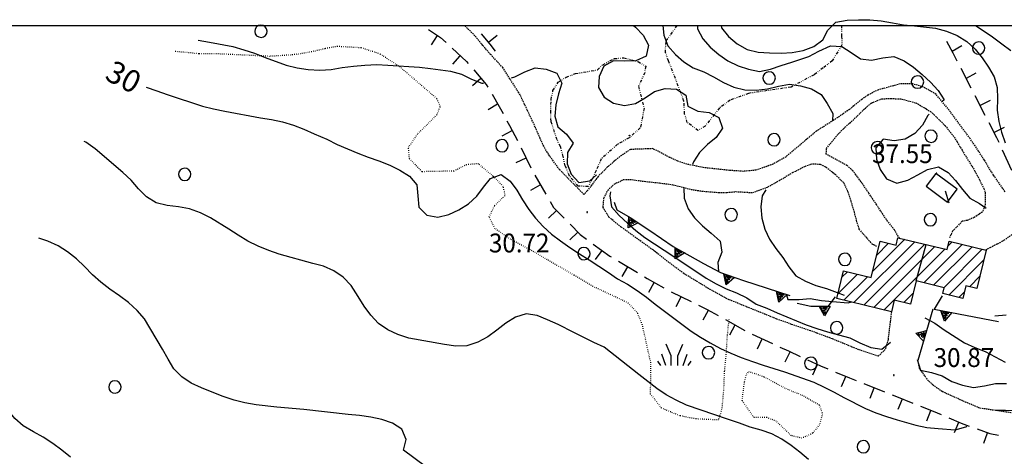
# Model space of a CAD drawing. Extents: x 1553983 to 1554823, y 4516597 to 4517197.
# Drawn here: x 1554168 to 1554345, y 4517117 to 4517196 of the extents above; entities that cross this region are included whole.
import ezdxf

# ---------------------------------------------------------------- set-up
doc = ezdxf.new("R2010")
doc.units = 0
doc.header["$MEASUREMENT"] = 0
for name, pattern in [('DIVIDE', [1.25, 0.5, -0.25, 0, -0.25, 0, -0.25]), ('DOT', [0.25, 0, -0.25]), ('HIDDEN', [0.375, 0.25, -0.125])]:
    doc.linetypes.add(name, pattern=pattern)
doc.layers.get('0').update_dxf_attribs({"linetype": 'CONTINUOUS'})
for name, color, linetype in [('ALBERO', 7, 'CONTINUOUS'), ('CAMPITURE-EDIFICI', 7, 'CONTINUOUS'), ('CURVA_DIRETT', 7, 'CONTINUOUS'), ('CURVA_INTERM', 7, 'CONTINUOUS'), ('DIVIS_COLTU', 7, 'CONTINUOUS'), ('DIVISIONE2', 7, 'CONTINUOUS'), ('EDIFICIO', 7, 'CONTINUOUS'), ('ERBA', 7, 'CONTINUOUS'), ('MURO_A_SECCO', 7, 'CONTINUOUS'), ('MURO_SOSTEG', 7, 'CONTINUOUS'), ('PUNTO_QUOTA', 7, 'CONTINUOUS'), ('QUOTA', 7, 'CONTINUOUS'), ('RETE_METALL', 7, 'CONTINUOUS'), ('ROCCIA', 7, 'CONTINUOUS'), ('STRADA_BIANCA', 7, 'CONTINUOUS')]:
    doc.layers.add(name, color=color, linetype=linetype)
doc.styles.add('COMPLEX', font='COMPLEX', dxfattribs={"height": 0.2})
doc.styles.add('TXT', font='TXT', dxfattribs={"height": 0.2})

# ---------------------------------------------------------------- blocks, each defined once
blk = doc.blocks.new('PUNTO')
at = {"layer": 'PUNTO_QUOTA', "color": 2, "linetype": 'CONTINUOUS'}
blk.add_lwpolyline([(-0.06, -0.06), (0.06, -0.06), (0.06, 0.06), (-0.06, 0.06)], close=True, dxfattribs=at)
at = {"layer": 'PUNTO_QUOTA', "color": 1, "linetype": 'CONTINUOUS'}
blk.add_lwpolyline([(0, 0), (0, 0)], dxfattribs=at)
at = {"layer": 'PUNTO_QUOTA', "color": 2, "linetype": 'CONTINUOUS'}
blk.add_lwpolyline([(0, 0), (0, 0)], dxfattribs=at)
blk.add_lwpolyline([(0, 0), (0, 0)], dxfattribs=at)
blk = doc.blocks.new('ALBERO')
at = {"layer": 'ALBERO', "color": 3, "linetype": 'CONTINUOUS'}
blk.add_lwpolyline([(1.06, 0.53), (0.8, 0.89), (0.44, 1.13), (0, 1.19), (-0.42, 1.09), (-0.78, 0.85), (-1.02, 0.47), (-1.08, 0.05), (-0.98, -0.39), (-0.74, -0.75), (-0.36, -0.97), (0.06, -1.05), (0.5, -0.95), (0.86, -0.69), (1.08, -0.33), (1.16, 0.11)], close=True, dxfattribs=at)
blk = doc.blocks.new('ERBA')
at = {"layer": 'ERBA', "color": 3, "linetype": 'CONTINUOUS'}
for p, q in [((-1.56, 0.02), (-2.26, 2.04)), ((1.6, 0.02), (2.3, 2.04)), ((-2.46, -0.02), (-2.98, 0.78)), ((2.5, -0.02), (3.02, 0.78))]:
    blk.add_line(p, q, dxfattribs=at)
for points in [[(-0.58, -0.02), (-0.58, 1.72), (-1.48, 3.82)], [(0.62, -0.02), (0.62, 1.72), (1.52, 3.82)]]:
    blk.add_lwpolyline(points, dxfattribs=at)
blk = doc.blocks.new('*X6')
at = {"color": 0}
for p, q in [((1554318.4, 4517145.12), (1554329.38, 4517156.09)), ((1554320.2, 4517144.67), (1554331.18, 4517155.65)), ((1554321.75, 4517150.71), (1554327.57, 4517156.53)), ((1554322, 4517144.23), (1554332.99, 4517155.22)), ((1554322.49, 4517153.69), (1554324.61, 4517155.82)), ((1554330.96, 4517148.7), (1554337.89, 4517155.62)), ((1554332.76, 4517148.25), (1554339.69, 4517155.18)), ((1554335.33, 4517155.31), (1554336.08, 4517156.06)), ((1554323.8, 4517143.78), (1554334.8, 4517154.78)), ((1554334.57, 4517147.81), (1554341.5, 4517154.74)), ((1554335.48, 4517146.48), (1554341.82, 4517152.83)), ((1554315.49, 4517146.7), (1554319.03, 4517150.23)), ((1554316.23, 4517149.68), (1554317.23, 4517150.68)), ((1554316.6, 4517145.56), (1554320.83, 4517149.79)), ((1554339.25, 4517148), (1554341.1, 4517149.86)), ((1554327.4, 4517145.14), (1554329.09, 4517146.82)), ((1554337.29, 4517146.04), (1554338.29, 4517147.04))]:
    blk.add_line(p, q, dxfattribs=at)

msp = doc.modelspace()

# ---------------------------------------------------------------- linework, layer by layer
at = {"color": 2}
msp.add_lwpolyline([(1553982.67, 4517195.11), (1554822.67, 4517195.11), (1554822.67, 4516601.11), (1553982.67, 4516601.11)], close=True, dxfattribs=at)
at = {"layer": 'CURVA_DIRETT', "color": 2, "linetype": 'CONTINUOUS'}
for points in [[(1554294.48, 4517195.11), (1554294.52, 4517194.68), (1554295.78, 4517193.07), (1554297.36, 4517191.77), (1554299.16, 4517190.78), (1554301.16, 4517190.3), (1554303.18, 4517190.16), (1554305.25, 4517190.09), (1554307.25, 4517190.21), (1554309.25, 4517190.56), (1554311.14, 4517191.3), (1554312.79, 4517192.49), (1554313.7, 4517194.27), (1554315.14, 4517195.69), (1554317.18, 4517196.02), (1554319.2, 4517196.13), (1554321.25, 4517196.11), (1554323.3, 4517195.92), (1554325.32, 4517195.55), (1554327.3, 4517195.22), (1554329.3, 4517195.03), (1554333.11, 4517194.61), (1554335.09, 4517194.05), (1554337, 4517193.26), (1554338.73, 4517192.21), (1554340.25, 4517190.84), (1554341.48, 4517189.24), (1554342.62, 4517187.57), (1554343.68, 4517185.83), (1554344.18, 4517183.89), (1554344.27, 4517181.87), (1554344.21, 4517179.82), (1554344.48, 4517177.8), (1554344.96, 4517175.83), (1554345.64, 4517173.93)], [(1554190.8, 4517183.97), (1554192.73, 4517183.33), (1554194.64, 4517182.66), (1554201, 4517180.54), (1554202.99, 4517180.06), (1554205, 4517179.65), (1554211.44, 4517178.43), (1554213.44, 4517178.12), (1554215.39, 4517177.7), (1554217.36, 4517177.1), (1554219.25, 4517176.38), (1554221.11, 4517175.58), (1554223.39, 4517174.56), (1554225.25, 4517173.65), (1554227.09, 4517172.82), (1554228.95, 4517172.06), (1554230.82, 4517171.34), (1554232.74, 4517170.66), (1554234.75, 4517169.9), (1554236.57, 4517168.99), (1554238.3, 4517167.89), (1554239.64, 4517166.37), (1554239.77, 4517164.35), (1554239.95, 4517162.31), (1554241.39, 4517160.86), (1554243.38, 4517160.54), (1554245.35, 4517161), (1554247.21, 4517161.85), (1554248.95, 4517162.95), (1554250.41, 4517164.33), (1554251.62, 4517165.95), (1554252.89, 4517167.52), (1554254.8, 4517168.23), (1554256.45, 4517167.04), (1554257.62, 4517165.42), (1554258.66, 4517163.64), (1554259.78, 4517161.93), (1554261.02, 4517160.34), (1554262.38, 4517158.87), (1554263.91, 4517157.48), (1554265.5, 4517156.23), (1554267.16, 4517155.06), (1554268.91, 4517153.93), (1554270.68, 4517152.83), (1554274.17, 4517150.58), (1554275.8, 4517149.42), (1554277.61, 4517148.44), (1554279.35, 4517147.3), (1554280.99, 4517146.09), (1554282.58, 4517144.86), (1554289.03, 4517139.98), (1554290.72, 4517138.87), (1554292.5, 4517137.84), (1554294.34, 4517136.86), (1554296.2, 4517135.99), (1554298.08, 4517135.23), (1554300.09, 4517134.48), (1554302.03, 4517133.82), (1554303.98, 4517133.25), (1554305.88, 4517132.62), (1554311.18, 4517130.75), (1554313.05, 4517129.9), (1554314.84, 4517128.99), (1554316.6, 4517128.04), (1554320.49, 4517126.01), (1554322.34, 4517125.24), (1554324.25, 4517124.56), (1554326.17, 4517123.97), (1554329.55, 4517123), (1554331.55, 4517122.62), (1554333.57, 4517122.42), (1554336.61, 4517122.18), (1554338.55, 4517122.71), (1554338.71, 4517122.86)], [(1554343.88, 4517125.72), (1554345.7, 4517125.76), (1554347.75, 4517125.68), (1554349.84, 4517125.54), (1554351.87, 4517125.31), (1554359.86, 4517124.45), (1554367.86, 4517123.63), (1554369.86, 4517123.61), (1554371.91, 4517123.78), (1554373.88, 4517124.26), (1554375.68, 4517125.21), (1554377.61, 4517125.91), (1554379.63, 4517126.25), (1554386.82, 4517127.57), (1554388.79, 4517128.23), (1554390.73, 4517128.8), (1554392.73, 4517129.14), (1554394.77, 4517129.19), (1554396.79, 4517128.97), (1554398.84, 4517128.69)]]:
    msp.add_lwpolyline(points, dxfattribs=at)
at = {"layer": 'CURVA_INTERM', "color": 10, "linetype": 'CONTINUOUS'}
for points in [[(1554278.64, 4517195.11), (1554279.04, 4517194.8), (1554280.41, 4517193.34), (1554281.36, 4517191.55), (1554280.95, 4517189.56), (1554279.09, 4517188.7), (1554277.07, 4517188.65), (1554275.07, 4517188.73), (1554273.32, 4517187.73), (1554272.46, 4517185.91), (1554272.36, 4517183.9), (1554273.36, 4517182.14), (1554275.08, 4517181.1), (1554277.06, 4517180.67), (1554279.05, 4517181.01), (1554280.77, 4517182.06), (1554282.44, 4517183.17), (1554284.38, 4517183.74), (1554286.39, 4517183.62), (1554288.1, 4517182.53), (1554288.45, 4517180.54), (1554290.28, 4517179.65), (1554292.27, 4517179.4), (1554294.05, 4517178.48), (1554294.68, 4517176.56), (1554293.59, 4517174.86), (1554291.98, 4517173.64), (1554290.55, 4517172.2), (1554289.45, 4517170.51), (1554289.27, 4517170.04)], [(1554283.95, 4517195.11), (1554284.11, 4517193.32), (1554284.88, 4517191.42), (1554286.22, 4517189.88), (1554287.71, 4517188.52), (1554289.44, 4517187.46), (1554291.32, 4517186.72), (1554293.09, 4517185.8), (1554294.88, 4517184.82), (1554296.72, 4517183.98), (1554298.73, 4517183.49), (1554300.76, 4517183.44), (1554302.8, 4517183.68), (1554304.77, 4517184.12), (1554306.8, 4517184.48), (1554308.79, 4517184.22), (1554310.72, 4517183.68), (1554312.48, 4517182.67), (1554313.59, 4517180.99), (1554314.57, 4517179.23), (1554314.53, 4517177.89)], [(1554290.17, 4517195.11), (1554290.17, 4517194.48), (1554291.16, 4517192.7), (1554292.5, 4517191.2), (1554294.02, 4517189.86), (1554295.68, 4517188.72), (1554297.5, 4517187.82), (1554299.39, 4517187.18), (1554301.36, 4517186.8), (1554303.38, 4517187.22), (1554305.27, 4517187.88), (1554307.2, 4517188.49), (1554310.25, 4517189.52), (1554312.09, 4517190.43), (1554314.16, 4517191.41), (1554316.2, 4517191.31), (1554317.9, 4517190.24), (1554319.59, 4517189.1), (1554321.58, 4517188.85), (1554323.61, 4517189.26), (1554325.6, 4517189.51), (1554327.45, 4517188.72), (1554329.14, 4517187.56), (1554330.71, 4517186.27), (1554332.17, 4517184.86), (1554333.57, 4517183.36), (1554334.63, 4517181.66), (1554334.25, 4517181.3)], [(1554340.29, 4517195.11), (1554341.67, 4517194.21), (1554343.38, 4517193.02), (1554345.02, 4517191.77), (1554346.64, 4517190.59)], [(1554200.18, 4517192.41), (1554202.22, 4517192.06), (1554206.45, 4517191.27), (1554208.46, 4517190.71), (1554210.36, 4517190.07), (1554212.25, 4517189.34), (1554216.05, 4517187.94), (1554218.05, 4517187.44), (1554220.05, 4517187.14), (1554222.11, 4517187.04), (1554224.16, 4517187.16), (1554226.18, 4517187.49), (1554228.21, 4517187.75), (1554230.23, 4517187.91), (1554232.39, 4517188.05), (1554234.39, 4517187.95), (1554240.07, 4517187.54), (1554242.09, 4517187.32), (1554245.7, 4517186.87), (1554247.66, 4517186.32), (1554249.46, 4517185.42), (1554251.33, 4517184.69), (1554251.6, 4517184.71)], [(1554256.7, 4517185.63), (1554257.25, 4517185.83), (1554259.05, 4517186.74), (1554260.95, 4517187.46), (1554262.94, 4517187.23), (1554264.83, 4517186.48), (1554265.73, 4517184.67), (1554265.16, 4517182.75), (1554264.66, 4517180.76), (1554264.47, 4517178.75), (1554265.05, 4517176.82), (1554266.61, 4517175.5), (1554267.81, 4517173.87), (1554266.75, 4517172.17), (1554266.7, 4517170.16), (1554267.41, 4517168.25), (1554268.8, 4517166.79), (1554270.79, 4517167.08), (1554272, 4517168.17)], [(1554331.95, 4517179.1), (1554331.71, 4517178.87), (1554330.76, 4517177.09), (1554329.36, 4517175.61), (1554327.61, 4517174.59), (1554325.63, 4517174.29), (1554323.64, 4517174.57), (1554322.31, 4517173.05), (1554322.48, 4517171.01), (1554323.12, 4517169.09), (1554324.28, 4517167.43), (1554326.14, 4517166.66), (1554328.09, 4517167.22), (1554329.91, 4517168.13), (1554331.66, 4517169.1), (1554333.61, 4517169.58), (1554335.36, 4517168.6), (1554336.7, 4517167.11), (1554337.93, 4517165.49), (1554339.26, 4517163.94), (1554341.03, 4517162.98), (1554342.25, 4517162.16)], [(1554202.41, 4517160.43), (1554200.61, 4517161.32), (1554198.66, 4517162.01), (1554196.64, 4517162.39), (1554194.6, 4517162.63), (1554192.62, 4517163.11), (1554190.89, 4517164.17), (1554189.45, 4517165.62), (1554188.14, 4517167.17), (1554186.61, 4517168.55), (1554181.66, 4517172.87), (1554179.93, 4517174.03), (1554179.65, 4517174.18)], [(1554287.71, 4517165.82), (1554287.77, 4517163.93), (1554288.5, 4517162.05), (1554289.68, 4517160.41), (1554291.1, 4517158.96), (1554292.64, 4517157.67), (1554294.3, 4517156.22), (1554294.61, 4517154.24), (1554293.84, 4517152.38), (1554293.99, 4517150.71)], [(1554274.52, 4517165.08), (1554274.41, 4517164.37), (1554274.68, 4517162.36), (1554276.07, 4517160.84), (1554277.57, 4517159.46), (1554279.11, 4517158.15), (1554280.73, 4517156.87), (1554282.43, 4517155.7), (1554284.18, 4517154.59), (1554290.1, 4517150.68), (1554291.77, 4517149.5), (1554293.56, 4517148.51), (1554295.38, 4517147.63), (1554297.24, 4517146.86), (1554299.07, 4517146), (1554300.75, 4517144.84), (1554302.67, 4517144.1), (1554304.56, 4517143.28), (1554309.81, 4517141.11), (1554311.72, 4517140.44), (1554313.64, 4517139.83), (1554315.61, 4517139.32), (1554317.66, 4517138.75), (1554319.48, 4517137.89), (1554321.43, 4517137.01), (1554323.43, 4517136.72), (1554325, 4517137.97)], [(1554302.51, 4517165.46), (1554301.84, 4517164.4), (1554301.61, 4517162.37), (1554301.8, 4517160.36), (1554302.32, 4517158.39), (1554303.18, 4517156.56), (1554304.34, 4517154.87), (1554305.58, 4517153.28), (1554306.68, 4517151.56), (1554307.89, 4517149.92), (1554309.65, 4517148.97), (1554311.54, 4517148.2), (1554313.47, 4517147.64), (1554315.36, 4517146.95), (1554316.64, 4517146.45)], [(1554310.19, 4517116.82), (1554308.65, 4517118.15), (1554307.05, 4517119.38), (1554305.39, 4517120.49), (1554303.57, 4517121.45), (1554301.66, 4517122.14), (1554299.66, 4517122.69), (1554297.75, 4517123.39), (1554295.8, 4517124.05), (1554288.2, 4517126.65), (1554286.34, 4517127.51), (1554284.57, 4517128.49), (1554282.88, 4517129.61), (1554281.24, 4517130.87), (1554279.65, 4517132.16), (1554273.38, 4517137.06), (1554271.54, 4517137.9), (1554269.7, 4517138.81), (1554267.91, 4517139.76), (1554265.07, 4517141.19), (1554263.19, 4517142.04), (1554261.29, 4517142.77), (1554259.3, 4517143.07), (1554257.38, 4517142.47), (1554255.63, 4517141.41), (1554254.02, 4517140.14), (1554252.41, 4517138.96), (1554250.59, 4517137.96), (1554248.64, 4517137.34), (1554246.62, 4517137.25), (1554244.6, 4517137.57), (1554238.16, 4517138.72), (1554236.21, 4517139.38), (1554234.39, 4517140.23), (1554232.72, 4517141.37), (1554231.3, 4517142.87), (1554230.12, 4517144.51), (1554229.06, 4517146.22), (1554227.77, 4517148.22), (1554226.36, 4517149.71), (1554224.64, 4517150.84), (1554222.78, 4517151.68), (1554220.84, 4517152.19), (1554214.82, 4517153.88), (1554212.91, 4517154.53), (1554210.99, 4517155.31), (1554209.18, 4517156.21), (1554207.39, 4517157.27), (1554205.71, 4517158.36), (1554202.41, 4517160.43)], [(1554241.2, 4517115.55), (1554237.23, 4517118.52), (1554237.71, 4517120.47), (1554236.9, 4517122.32), (1554235.2, 4517123.38), (1554233.3, 4517124.03), (1554231.31, 4517124.47), (1554229.29, 4517124.74), (1554227.24, 4517124.96), (1554219.27, 4517125.85), (1554214.39, 4517126.3), (1554210.68, 4517126.71), (1554208.64, 4517127.07), (1554206.66, 4517127.55), (1554204.68, 4517128.2), (1554202.71, 4517128.97), (1554200.82, 4517129.76), (1554198.96, 4517130.62), (1554197.24, 4517131.72), (1554195.82, 4517133.2), (1554194.77, 4517134.92), (1554193.75, 4517136.73), (1554190.53, 4517142.17), (1554189.2, 4517143.71), (1554187.66, 4517145.12), (1554186.02, 4517146.37), (1554184.3, 4517147.55), (1554182.66, 4517148.79), (1554181.16, 4517150.13), (1554179.73, 4517151.61), (1554178.29, 4517153.01), (1554176.68, 4517154.3), (1554174.98, 4517155.34), (1554173.09, 4517156.19), (1554171.49, 4517156.72)], [(1554306.22, 4517146.5), (1554306.5, 4517145.67), (1554308.52, 4517145.7), (1554310.52, 4517145.84), (1554312.52, 4517145.52), (1554314.54, 4517145.3), (1554317.33, 4517145.06), (1554317.96, 4517145.27)], [(1554343.77, 4517142.72), (1554345.8, 4517142.94)], [(1554331.19, 4517142.37), (1554332.95, 4517141.39), (1554334.64, 4517140.24), (1554338.34, 4517137.86), (1554340.18, 4517137.01), (1554342.05, 4517136.28), (1554343.84, 4517135.32), (1554345.66, 4517134.4)], [(1554329.77, 4517134.89), (1554330.37, 4517132.97), (1554332.36, 4517132.55), (1554334.27, 4517131.89), (1554336.05, 4517130.92), (1554337.93, 4517130.22), (1554339.93, 4517129.82), (1554341.92, 4517130.1), (1554343.88, 4517130.53), (1554345.89, 4517130.52)], [(1554172.28, 4517120.84), (1554170.52, 4517121.83), (1554168.66, 4517122.91), (1554167.14, 4517124.21), (1554165.89, 4517125.79), (1554164.68, 4517127.44), (1554160.7, 4517132.63), (1554160.34, 4517132.86)], [(1554177.22, 4517117.24), (1554175.64, 4517118.53), (1554173.98, 4517119.74), (1554172.28, 4517120.84)]]:
    msp.add_lwpolyline(points, dxfattribs=at)
at = {"layer": 'DIVIS_COLTU', "linetype": 'DOT'}
for points in [[(1554295.84, 4517142.15), (1554295.54, 4517139.29), (1554295.32, 4517135.78), (1554295.02, 4517132.75), (1554294.89, 4517129.35), (1554294.56, 4517125.87), (1554293.96, 4517123.96), (1554289.91, 4517124.15), (1554286.98, 4517124.73), (1554283.71, 4517126.11), (1554281.75, 4517128.64), (1554281.78, 4517134.26), (1554280.25, 4517141.17), (1554279.43, 4517143.18), (1554277.73, 4517145.05), (1554271.38, 4517148.03), (1554267.93, 4517150.08), (1554263.07, 4517152.89), (1554260.69, 4517154.29), (1554256.5, 4517156.55), (1554253.7, 4517158.48), (1554252.63, 4517160.56), (1554253.64, 4517162.6), (1554255.52, 4517164.45), (1554255.2, 4517166.07), (1554253.35, 4517167.92), (1554250.7, 4517170.16), (1554248.55, 4517169.97), (1554246.27, 4517168.83), (1554240.55, 4517168.72), (1554238.27, 4517171.11), (1554238.11, 4517173.12), (1554239.8, 4517175.59), (1554241.45, 4517177.21), (1554243.21, 4517178.98), (1554243.84, 4517180.49), (1554243.21, 4517181.91), (1554236.64, 4517187.56), (1554233.01, 4517189.94), (1554229.57, 4517191.06), (1554225.29, 4517191.3), (1554223.07, 4517190.9), (1554220.04, 4517190.2), (1554217.21, 4517189.78), (1554213.07, 4517189.52), (1554203.63, 4517189.97), (1554200.32, 4517189.99), (1554196.16, 4517190.39), (1554195.97, 4517190.45)], [(1554299.43, 4517132.72), (1554302.18, 4517131.75), (1554306.1, 4517129.63), (1554309.32, 4517128.33), (1554312.13, 4517126.67), (1554312.7, 4517125.09), (1554312.19, 4517123.1), (1554310.92, 4517121.56), (1554309.02, 4517120.67), (1554307.09, 4517121.13), (1554304.4, 4517123.72), (1554302.68, 4517124.43), (1554300.34, 4517124.42), (1554298.25, 4517127.46), (1554298.38, 4517128.54), (1554298.68, 4517130.9), (1554299.04, 4517132.21), (1554299.43, 4517132.72)]]:
    msp.add_lwpolyline(points, dxfattribs=at)
at = {"layer": 'DIVISIONE2', "color": 4, "linetype": 'CONTINUOUS'}
msp.add_line((1554329.63, 4517149.02), (1554331.43, 4517155.6), dxfattribs=at)
at = {"layer": 'EDIFICIO', "color": 2, "linetype": 'CONTINUOUS'}
msp.add_lwpolyline([(1554323.11, 4517156.19), (1554326, 4517155.48), (1554326.33, 4517156.83), (1554335.18, 4517154.69), (1554335.54, 4517156.19), (1554342.25, 4517154.56), (1554340.57, 4517147.68), (1554338.56, 4517148.17), (1554338, 4517145.87), (1554334.41, 4517146.75), (1554334.66, 4517147.79), (1554329.63, 4517149.02), (1554328.6, 4517144.84), (1554325.67, 4517145.56), (1554325.15, 4517143.45), (1554315.29, 4517145.88), (1554316.52, 4517150.86), (1554321.48, 4517149.63)], close=True, dxfattribs=at)
at = {"layer": 'MURO_A_SECCO', "linetype": 'CONTINUOUS'}
for p, q in [((1554242.26, 4517191.6), (1554243.36, 4517193.27)), ((1554254.09, 4517193.28), (1554252.53, 4517192.02)), ((1554337.83, 4517191.39), (1554336.08, 4517190.42)), ((1554246.09, 4517188.14), (1554247.45, 4517189.61)), ((1554339.53, 4517183.76), (1554337.7, 4517187.31)), ((1554249.66, 4517184.25), (1554251.17, 4517185.56)), ((1554340.39, 4517186.46), (1554338.62, 4517185.54)), ((1554342.06, 4517178.88), (1554340.22, 4517182.43)), ((1554342.92, 4517181.57), (1554341.14, 4517180.65)), ((1554252.46, 4517179.96), (1554254.18, 4517180.98)), ((1554345.45, 4517176.69), (1554343.67, 4517175.77)), ((1554255.02, 4517175.2), (1554256.79, 4517176.14)), ((1554258.41, 4517173.03), (1554260.17, 4517169.45)), ((1554257.49, 4517170.36), (1554259.29, 4517171.24)), ((1554346.82, 4517168.96), (1554345.17, 4517172.6)), ((1554260.86, 4517168.11), (1554262.87, 4517164.66)), ((1554260.14, 4517165.38), (1554261.86, 4517166.38)), ((1554263.35, 4517160.34), (1554264.78, 4517161.74)), ((1554267.21, 4517156.42), (1554268.63, 4517157.82)), ((1554271.83, 4517152.89), (1554273.01, 4517154.5)), ((1554275.93, 4517152.58), (1554279.36, 4517150.52)), ((1554276.62, 4517149.83), (1554277.64, 4517151.55)), ((1554281.42, 4517147.01), (1554282.39, 4517148.76)), ((1554285.45, 4517147.08), (1554289.04, 4517145.31)), ((1554286.37, 4517144.4), (1554287.25, 4517146.19)), ((1554291.21, 4517142.01), (1554292.18, 4517143.76)), ((1554295.24, 4517142.06), (1554298.73, 4517140.12)), ((1554296.01, 4517139.34), (1554296.99, 4517141.09)), ((1554300.06, 4517139.41), (1554303.69, 4517137.74)), ((1554301.04, 4517136.76), (1554301.88, 4517138.58)), ((1554306.02, 4517134.46), (1554306.87, 4517136.27)), ((1554311.01, 4517132.13), (1554311.85, 4517133.95)), ((1554316.15, 4517129.97), (1554316.92, 4517131.81)), ((1554320.17, 4517130.51), (1554323.89, 4517129.04)), ((1554321.3, 4517127.92), (1554322.03, 4517129.78)), ((1554326.39, 4517125.89), (1554327.14, 4517127.75)), ((1554331.5, 4517123.83), (1554332.24, 4517125.69)), ((1554336.54, 4517121.71), (1554337.31, 4517123.56)), ((1554341.79, 4517119.77), (1554342.47, 4517121.65))]:
    msp.add_line(p, q, dxfattribs=at)
for points in [[(1554241.69, 4517194.37), (1554243.86, 4517192.94), (1554244.89, 4517191.99)], [(1554253.79, 4517190.47), (1554252.8, 4517191.69), (1554251.28, 4517193.58)], [(1554245.99, 4517190.97), (1554248.54, 4517188.6), (1554248.88, 4517188.21)], [(1554337.01, 4517188.65), (1554336.26, 4517190.09), (1554335.11, 4517192.17)], [(1554249.86, 4517187.07), (1554252.13, 4517184.45), (1554252.4, 4517183.99)], [(1554253.16, 4517182.7), (1554254.47, 4517180.49), (1554255.15, 4517179.23)], [(1554255.85, 4517177.91), (1554256.3, 4517177.07), (1554257.73, 4517174.37)], [(1554344.55, 4517173.97), (1554344.16, 4517174.82), (1554342.75, 4517177.54)], [(1554263.62, 4517163.36), (1554264.25, 4517162.28), (1554266.18, 4517160.32)], [(1554267.23, 4517159.25), (1554269.07, 4517157.38), (1554270.18, 4517156.57)], [(1554271.4, 4517155.68), (1554274.39, 4517153.5), (1554274.64, 4517153.35)], [(1554280.65, 4517149.75), (1554281.13, 4517149.46), (1554284.14, 4517147.8)], [(1554290.39, 4517144.65), (1554291.96, 4517143.88), (1554293.93, 4517142.79)], [(1554305.05, 4517137.11), (1554306.59, 4517136.4), (1554308.68, 4517135.43)], [(1554310.04, 4517134.79), (1554312.34, 4517133.72), (1554313.69, 4517133.16)], [(1554315.08, 4517132.58), (1554317.58, 4517131.54), (1554318.78, 4517131.07)], [(1554325.29, 4517128.49), (1554326.07, 4517128.18), (1554329, 4517127)], [(1554330.39, 4517126.44), (1554332.66, 4517125.52), (1554334.09, 4517124.92)], [(1554335.47, 4517124.33), (1554337.71, 4517123.39), (1554339.18, 4517122.85)], [(1554340.59, 4517122.34), (1554342.86, 4517121.51), (1554344.42, 4517121.2)]]:
    msp.add_lwpolyline(points, dxfattribs=at)
at = {"layer": 'MURO_SOSTEG', "linetype": 'CONTINUOUS'}
msp.add_line((1554332.63, 4517143.95), (1554329.93, 4517134.68), dxfattribs=at)
for points in [[(1554275.16, 4517163.24), (1554275.66, 4517161.83), (1554278.06, 4517160.47), (1554281.59, 4517158.13), (1554285.8, 4517155.24), (1554291.3, 4517152.18), (1554294.34, 4517150.53), (1554298.5, 4517149.11), (1554306.85, 4517146.4)], [(1554308.17, 4517145.01), (1554310.65, 4517144.48), (1554313.82, 4517144.46), (1554314.66, 4517145.63), (1554315.09, 4517146.18)], [(1554334.27, 4517146.36), (1554332.88, 4517143.93), (1554344.43, 4517141.7)]]:
    msp.add_lwpolyline(points, dxfattribs=at)
for points in [[(1554279.51, 4517159.51), (1554277.72, 4517158.61), (1554277.85, 4517160.61), (1554277.93, 4517158.92), (1554278.28, 4517159.17), (1554278.07, 4517159.6), (1554278.65, 4517159.36), (1554278.07, 4517160.03), (1554278.94, 4517159.55), (1554278.1, 4517160.27)], [(1554287.9, 4517154.07), (1554286.18, 4517153.04), (1554286.15, 4517155.04), (1554286.37, 4517153.37), (1554286.7, 4517153.64), (1554286.45, 4517154.05), (1554287.05, 4517153.86), (1554286.41, 4517154.49), (1554287.33, 4517154.07), (1554286.43, 4517154.73)], [(1554296.85, 4517149.67), (1554295.34, 4517148.35), (1554294.96, 4517150.32), (1554295.46, 4517148.71), (1554295.74, 4517149.04), (1554295.42, 4517149.4), (1554296.05, 4517149.31), (1554295.31, 4517149.82), (1554296.29, 4517149.57), (1554295.29, 4517150.06)], [(1554306.35, 4517146.56), (1554304.86, 4517145.22), (1554304.45, 4517147.18), (1554304.98, 4517145.58), (1554305.26, 4517145.91), (1554304.93, 4517146.27), (1554305.56, 4517146.19), (1554304.81, 4517146.68), (1554305.79, 4517146.45), (1554304.79, 4517146.92)], [(1554314.11, 4517144.46), (1554313.1, 4517142.72), (1554312.11, 4517144.47), (1554313.11, 4517143.1), (1554313.27, 4517143.5), (1554312.85, 4517143.75), (1554313.47, 4517143.86), (1554312.61, 4517144.11), (1554313.61, 4517144.18), (1554312.51, 4517144.33)], [(1554336.02, 4517143.32), (1554334.71, 4517141.8), (1554334.06, 4517143.7), (1554334.78, 4517142.18), (1554335.02, 4517142.54), (1554334.65, 4517142.86), (1554335.28, 4517142.86), (1554334.48, 4517143.25), (1554335.48, 4517143.14), (1554334.42, 4517143.49)], [(1554330.95, 4517138.19), (1554329.56, 4517139.64), (1554331.51, 4517140.11), (1554329.93, 4517139.53), (1554330.27, 4517139.26), (1554330.61, 4517139.6), (1554330.56, 4517138.97), (1554331.03, 4517139.73), (1554330.82, 4517138.75), (1554331.27, 4517139.76)]]:
    msp.add_lwpolyline(points, close=True, dxfattribs=at)
at = {"layer": 'RETE_METALL', "color": 3, "linetype": 'CONTINUOUS'}
msp.add_line((1554335.53, 4517163.05), (1554334.92, 4517165.24), dxfattribs=at)
msp.add_lwpolyline([(1554333.14, 4517168.41), (1554331.42, 4517166.11), (1554335.27, 4517163.24), (1554336.98, 4517165.55), (1554333.14, 4517168.41)], dxfattribs=at)
at = {"layer": 'ROCCIA', "color": 10, "linetype": 'DIVIDE'}
for points in [[(1554316.17, 4517195.11), (1554316.18, 4517193.11), (1554316.23, 4517191.57), (1554314.49, 4517188.71), (1554312.84, 4517187.45), (1554311.2, 4517186.21), (1554307.06, 4517183.98), (1554299.39, 4517182.84), (1554296.09, 4517181.64), (1554294.16, 4517180.21), (1554291.57, 4517176.94), (1554290.28, 4517176.17), (1554288.35, 4517177.6), (1554287.88, 4517179.11), (1554287.75, 4517181.45), (1554285, 4517188.69), (1554284.4, 4517190.22), (1554284.54, 4517192.31), (1554286.59, 4517195.11)], [(1554272.16, 4517187.1), (1554273.14, 4517188), (1554275.2, 4517189.12), (1554276.89, 4517189.26), (1554279.51, 4517188.58), (1554280.86, 4517187.72), (1554280.68, 4517186.57), (1554279.56, 4517184.1), (1554280.57, 4517180.11), (1554279.89, 4517176.62), (1554277.86, 4517174.81), (1554275.77, 4517173.66), (1554272.86, 4517171.04), (1554271.93, 4517168.94), (1554271.21, 4517167.43), (1554270.51, 4517166.08), (1554268.71, 4517166.09), (1554267.13, 4517167.94), (1554266.36, 4517169.79), (1554265.98, 4517171.45), (1554265.5, 4517173.27), (1554264.89, 4517174.47), (1554263.8, 4517177.79), (1554263.77, 4517179.39), (1554263.8, 4517181.73), (1554264.14, 4517183.36), (1554265.11, 4517184.85), (1554266.52, 4517185.77), (1554268.2, 4517186.4), (1554272.16, 4517187.1)]]:
    msp.add_lwpolyline(points, dxfattribs=at)
msp.add_lwpolyline([(1554277.99, 4517175.21), (1554277.93, 4517175.19), (1554277.91, 4517175.22), (1554277.89, 4517175.28), (1554277.96, 4517175.3)], close=True, dxfattribs=at)
at = {"layer": 'STRADA_BIANCA', "linetype": 'HIDDEN'}
for points in [[(1554345.64, 4517165.11), (1554343.55, 4517168.08), (1554342.59, 4517169.64), (1554341.9, 4517170.81), (1554340.24, 4517173.37), (1554339.32, 4517174.68), (1554335.34, 4517180.1), (1554333.2, 4517182.67), (1554330.91, 4517183.99), (1554328.98, 4517184.54), (1554326.73, 4517184.54), (1554325.5, 4517184.22), (1554323.95, 4517183.81), (1554322.8, 4517183.47), (1554321.82, 4517183.03), (1554320.91, 4517182.53), (1554319.8, 4517181.77), (1554317.57, 4517179.95), (1554316.4, 4517179.12), (1554314.66, 4517177.96), (1554311.66, 4517176.06), (1554310.45, 4517175.05), (1554306.16, 4517171.42), (1554303.79, 4517170.07), (1554300.73, 4517169), (1554298.43, 4517168.78), (1554295.94, 4517168.96), (1554294.43, 4517169.11), (1554291.23, 4517169.47), (1554288.27, 4517170.07), (1554286.66, 4517170.63), (1554285.18, 4517171.31), (1554282.15, 4517172.88), (1554278.1, 4517172.73), (1554276.5, 4517171.67), (1554275.2, 4517170.62), (1554274, 4517169.58), (1554272.27, 4517167.84), (1554270.93, 4517166.06), (1554270.31, 4517165.28), (1554269.72, 4517164.63), (1554265.32, 4517169.11), (1554263.32, 4517171.88), (1554262.5, 4517173.31), (1554261.82, 4517174.78), (1554260.95, 4517176.79), (1554258.23, 4517182.58), (1554255.09, 4517187.5), (1554252.9, 4517189.87), (1554251.48, 4517191.5), (1554250.07, 4517193.24), (1554248.38, 4517194.92), (1554248.18, 4517195.11)], [(1554326.59, 4517156.73), (1554325.69, 4517158.25), (1554324.25, 4517160.07), (1554322.46, 4517162.78), (1554321.07, 4517164.86), (1554319.9, 4517166.61), (1554318.16, 4517168.95), (1554317.14, 4517169.86), (1554313.41, 4517171.86), (1554313.43, 4517172.9), (1554315.53, 4517175.48), (1554316.5, 4517176.48), (1554318.18, 4517177.98), (1554320.45, 4517180.2), (1554321.48, 4517181.08), (1554323.39, 4517181.87), (1554325.09, 4517181.92), (1554327.05, 4517181.83), (1554329.57, 4517181.13), (1554331.12, 4517180.23), (1554332.18, 4517179.56), (1554332.82, 4517179.01), (1554334.81, 4517177.03), (1554336.23, 4517175.29), (1554337, 4517174.1), (1554337.88, 4517172.58), (1554338.68, 4517171.29), (1554340.19, 4517168.83), (1554341.81, 4517165.72), (1554342.07, 4517164.89), (1554342.01, 4517162.53), (1554341.51, 4517161.44), (1554340.07, 4517160.47), (1554338.82, 4517159.94), (1554337.91, 4517159.78), (1554336.16, 4517157.99), (1554335.61, 4517156.82)], [(1554325.15, 4517143.45), (1554324.93, 4517141.74), (1554324.54, 4517138.5), (1554324.03, 4517136.69), (1554322.75, 4517135.45), (1554319.25, 4517136.62), (1554314.49, 4517138.59), (1554310.58, 4517140.04), (1554307.16, 4517141.2), (1554304.5, 4517142.15), (1554295.88, 4517145.65), (1554292.17, 4517147.67), (1554287.75, 4517150.36), (1554284.73, 4517152.61), (1554282.18, 4517154.62), (1554280.02, 4517156.15), (1554277.89, 4517157.7), (1554276.43, 4517158.75), (1554274.3, 4517160.48), (1554273.17, 4517162.25), (1554273.34, 4517163.96), (1554274.02, 4517165.37), (1554275.17, 4517166.47), (1554276.82, 4517167.29), (1554278.36, 4517167.29), (1554280.61, 4517166.99), (1554282.13, 4517166.83), (1554283.32, 4517166.7), (1554285.77, 4517166.38), (1554287.25, 4517166.01), (1554289.05, 4517165.53), (1554290.95, 4517165.23), (1554294.09, 4517164.97), (1554295.54, 4517164.99), (1554297.13, 4517165.13), (1554300.14, 4517164.96), (1554302.89, 4517165.98), (1554304.91, 4517167.13), (1554307.34, 4517168.56), (1554309.53, 4517169.69), (1554310.91, 4517170.17), (1554312.35, 4517170.06), (1554313.37, 4517169.54), (1554314.99, 4517168.26), (1554316.5, 4517166.75), (1554317.29, 4517165.09), (1554317.82, 4517163.44), (1554318.41, 4517161.41), (1554318.81, 4517159.95), (1554319.3, 4517158.36), (1554321.61, 4517155.74), (1554322.48, 4517155.3)], [(1554342.16, 4517154.61), (1554342.95, 4517155.07), (1554345.13, 4517156.17), (1554347.21, 4517157.62)], [(1554376.8, 4517118.65), (1554374.51, 4517120.7), (1554370.19, 4517122.19), (1554365.2, 4517122.95), (1554360.59, 4517123.37), (1554357.11, 4517123.77), (1554353.24, 4517124.37), (1554350.41, 4517124.74), (1554345.8, 4517125.39), (1554341.04, 4517126.1), (1554338, 4517127.4), (1554334.34, 4517129.06), (1554332.62, 4517130.27), (1554331.81, 4517131.02), (1554330.23, 4517133.23), (1554330.02, 4517134.24)]]:
    msp.add_lwpolyline(points, dxfattribs=at)

# ---------------------------------------------------------------- block references
at = {"layer": 'ALBERO', "color": 3, "linetype": 'CONTINUOUS'}
for p in [(1554211.47, 4517193.98), (1554340.82, 4517190.95), (1554303.07, 4517185.54), (1554329.8, 4517184.81), (1554332.26, 4517175.05), (1554254.91, 4517173.34), (1554303.93, 4517174.41), (1554322.58, 4517172.96), (1554197.73, 4517168.16), (1554296.23, 4517160.87), (1554332.13, 4517159.99), (1554269.7, 4517153.88), (1554316.71, 4517152.85), (1554315.23, 4517140.51), (1554292.14, 4517136.01), (1554310.58, 4517134.07), (1554185.17, 4517129.84), (1554320.04, 4517119.06)]:
    msp.add_blockref('ALBERO', p, dxfattribs=at)
at = {"layer": 'CAMPITURE-EDIFICI'}
msp.add_blockref('*X6', (0, 0), dxfattribs=at)
at = {"layer": 'ERBA', "color": 3, "linetype": 'CONTINUOUS'}
msp.add_blockref('ERBA', (1554286.02, 4517133.79), dxfattribs=at)
at = {"layer": 'PUNTO_QUOTA', "color": 1, "linetype": 'CONTINUOUS'}
for p in [(1554333.25, 4517168.4), (1554270.34, 4517161.42), (1554325.61, 4517132.03)]:
    msp.add_blockref('PUNTO', p, dxfattribs=at)

# ---------------------------------------------------------------- texts
at = {"layer": 'CURVA_DIRETT', "color": 1, "linetype": 'CONTINUOUS', "style": 'TXT'}
msp.add_text('30', height=4, rotation=332.2845, dxfattribs=at).set_placement((1554183.16, 4517185.46))
at = {"layer": 'QUOTA', "linetype": 'CONTINUOUS', "style": 'COMPLEX', "width": 0.941176}
for s, p in [('37.55', (1554321.67, 4517170.27)), ('30.72', (1554252.61, 4517154.17)), ('30.87', (1554332.76, 4517133.51))]:
    msp.add_text(s, height=3.4, dxfattribs=at).set_placement(p)

doc.saveas('drawing.dxf')
